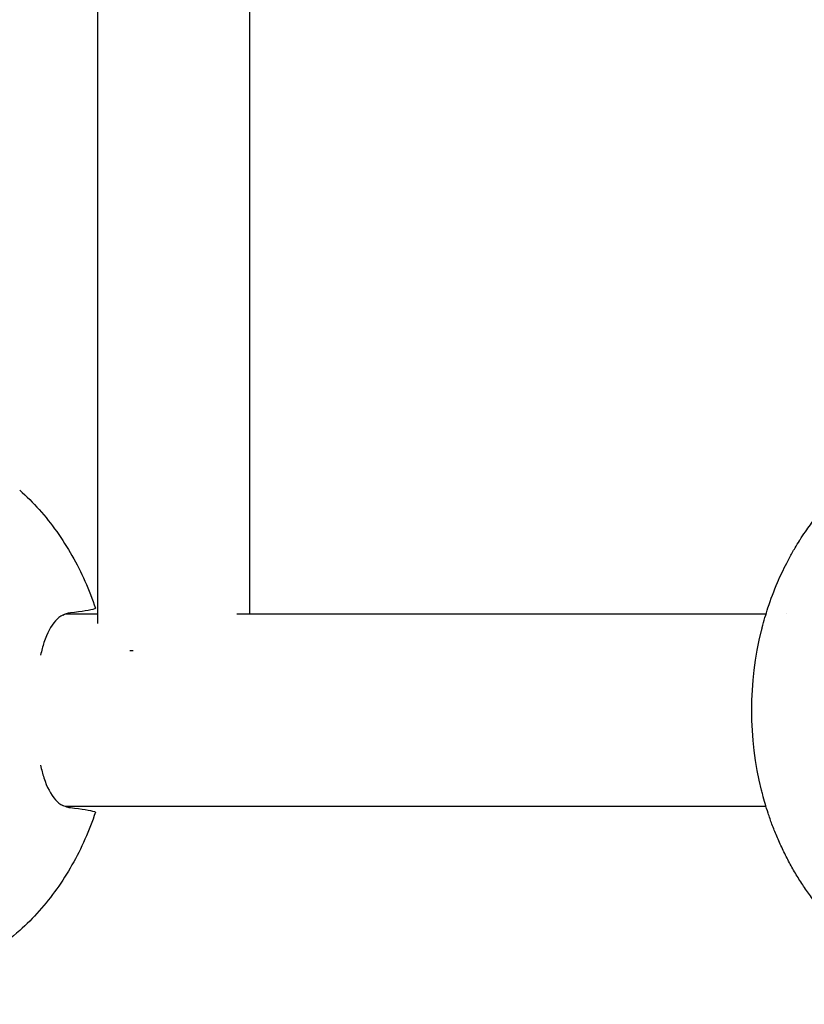
# Model space of a CAD drawing. Units: millimetres. Extents: x -5295 to 5914, y -6581 to 6633.
# Drawn here: x -2575 to -2378, y -306 to -59 of the extents above; entities that cross this region are included whole.
import ezdxf

# ---------------------------------------------------------------- set-up
doc = ezdxf.new("R2010")
doc.units = ezdxf.units.MM
doc.header["$LTSCALE"] = 20
doc.layers.add('2d', color=230, linetype='Continuous')

msp = doc.modelspace()

# ---------------------------------------------------------------- linework, layer by layer
at = {"layer": '2d'}
for p, q in [((-2555.43, 210.26), (-2555.43, -210.27)), ((-2517.43, 164.74), (-2517.43, -207.85))]:
    msp.add_line(p, q, dxfattribs=at)
at = {"layer": '2d', "extrusion": (0, 0, -1)}
msp.add_ellipse((-2327.78, -232), major_axis=(0, 73.15), ratio=0.872316, start_param=-1.847612, end_param=-1.29398, dxfattribs=at)
at = {"layer": '2d'}
msp.add_ellipse((-2536.43, -217.09), major_axis=(-19, 0), ratio=0, start_param=-1.011318, end_param=-0.960401, dxfattribs=at)
for points, knots in [([(-2389.16, -212.01), (-2389.09, -211.76), (-2389.03, -211.51), (-2388.54, -209.61), (-2388.06, -207.96), (-2386.82, -204.17), (-2386.02, -202.05), (-2384.78, -199.16), (-2384.43, -198.36), (-2383.66, -196.74), (-2383.26, -195.92), (-2382.62, -194.67), (-2382.39, -194.24), (-2381.7, -192.95), (-2381.22, -192.12), (-2380.37, -190.68), (-2380.01, -190.09), (-2379.49, -189.26), (-2379.34, -189.03), (-2378.74, -188.11), (-2378.28, -187.43), (-2377.42, -186.19), (-2377.02, -185.64), (-2375.53, -183.64), (-2374.39, -182.22), (-2372.46, -180.01), (-2371.7, -179.18), (-2370.14, -177.57), (-2369.35, -176.78), (-2368.33, -175.83), (-2368.12, -175.64), (-2367.5, -175.07), (-2367.08, -174.7), (-2366.24, -173.97), (-2365.82, -173.62), (-2364.96, -172.91), (-2364.52, -172.56), (-2363.87, -172.05), (-2363.65, -171.88), (-2362.98, -171.37), (-2362.53, -171.04), (-2361.18, -170.06), (-2360.26, -169.43), (-2358.39, -168.23), (-2357.44, -167.65), (-2355.51, -166.54), (-2354.53, -166.02), (-2353.04, -165.27), (-2352.55, -165.02), (-2351.09, -164.33), (-2350.11, -163.9), (-2348.68, -163.3), (-2348.23, -163.12), (-2347.33, -162.77), (-2346.89, -162.61), (-2346.01, -162.29), (-2345.57, -162.13), (-2344.75, -161.86), (-2344.38, -161.73), (-2343.64, -161.5), (-2343.27, -161.38), (-2342.54, -161.17), (-2342.19, -161.06), (-2341.5, -160.87), (-2341.16, -160.78), (-2339.58, -160.36), (-2338.33, -160.07), (-2335.96, -159.59), (-2334.83, -159.39), (-2333.13, -159.14), (-2332.56, -159.06), (-2329.69, -158.71), (-2327.38, -158.54), (-2324.47, -158.48), (-2323.88, -158.47), (-2322.71, -158.48), (-2322.12, -158.49), (-2320.94, -158.52), (-2320.35, -158.54), (-2319.46, -158.59), (-2319.17, -158.61), (-2317.69, -158.7), (-2316.51, -158.81), (-2314.74, -159.01), (-2314.15, -159.09), (-2312.38, -159.33), (-2311.2, -159.53), (-2309.44, -159.86), (-2308.85, -159.98), (-2305.87, -160.61), (-2303.5, -161.24), (-2299.95, -162.35), (-2298.76, -162.76), (-2297.29, -163.3), (-2296.99, -163.41), (-2296.4, -163.64), (-2296.11, -163.75), (-2295.52, -163.98), (-2295.23, -164.1), (-2294.36, -164.46), (-2293.78, -164.7), (-2292.04, -165.46), (-2290.9, -165.99), (-2289.19, -166.84), (-2288.62, -167.13), (-2286.91, -168.02), (-2285.79, -168.65), (-2283.57, -169.95), (-2282.47, -170.63), (-2280.86, -171.68), (-2280.32, -172.04), (-2279.26, -172.77), (-2278.73, -173.14), (-2274.12, -176.46), (-2270.29, -179.8), (-2265.84, -184.51), (-2264.9, -185.56), (-2263.43, -187.29), (-2262.89, -187.95), (-2261.75, -189.39), (-2261.16, -190.16), (-2260.25, -191.39), (-2259.93, -191.85), (-2258.93, -193.28), (-2258.27, -194.27), (-2256.39, -197.25), (-2255.23, -199.28), (-2253.67, -202.39), (-2253.17, -203.43), (-2252.25, -205.51), (-2251.81, -206.55), (-2251, -208.64), (-2250.62, -209.68), (-2250.09, -211.26), (-2249.92, -211.79), (-2249.45, -213.31), (-2249.17, -214.3), (-2248.77, -215.83), (-2248.63, -216.4), (-2248.51, -216.94)], [-225.679275, -225.679275, -225.679275, -225.679275, -224.94979, -224.94979, -219.832079, -219.832079, -213.027048, -213.027048, -210.382244, -210.382244, -207.608596, -207.608596, -206.12203, -206.12203, -203.187643, -203.187643, -201.04791, -201.04791, -200.213047, -200.213047, -197.682384, -197.682384, -195.593893, -195.593893, -189.988426, -189.988426, -186.499061, -186.499061, -183.014282, -183.014282, -182.143028, -182.143028, -180.401281, -180.401281, -178.662073, -178.662073, -176.920129, -176.920129, -176.047873, -176.047873, -174.302444, -174.302444, -170.808392, -170.808392, -167.317136, -167.317136, -163.826202, -163.826202, -162.080309, -162.080309, -158.744288, -158.744288, -157.210325, -157.210325, -155.721394, -155.721394, -154.263794, -154.263794, -153.031961, -153.031961, -151.815018, -151.815018, -150.665332, -150.665332, -149.566838, -149.566838, -145.564318, -145.564318, -141.992481, -141.992481, -140.21081, -140.21081, -133.021945, -133.021945, -131.217104, -131.217104, -129.405743, -129.405743, -127.585886, -127.585886, -126.673387, -126.673387, -123.043063, -123.043063, -121.228552, -121.228552, -117.582125, -117.582125, -115.754878, -115.754878, -108.330001, -108.330001, -104.545323, -104.545323, -103.595898, -103.595898, -102.644741, -102.644741, -101.703385, -101.703385, -99.81791, -99.81791, -96.030171, -96.030171, -94.114964, -94.114964, -90.281998, -90.281998, -86.455079, -86.455079, -84.543081, -84.543081, -82.634666, -82.634666, -67.669506, -67.669506, -63.503735, -63.503735, -60.975106, -60.975106, -58.107959, -58.107959, -56.46405, -56.46405, -52.951159, -52.951159, -46.069141, -46.069141, -42.689661, -42.689661, -39.358638, -39.358638, -36.078965, -36.078965, -34.446299, -34.446299, -31.397001, -31.397001, -29.787622, -29.787622, -29.787622, -29.787622]), ([(-2574.94, -176.8), (-2573.23, -178.33), (-2571.6, -179.98), (-2568.51, -183.46), (-2567.05, -185.3), (-2564.31, -189.14), (-2563.03, -191.15), (-2560.67, -195.3), (-2559.59, -197.45), (-2557.63, -201.87), (-2556.76, -204.14), (-2555.98, -206.45)], [0.6347891, 0.6347891, 0.6347891, 0.6347891, 0.7447324, 0.7447324, 0.8546756, 0.8546756, 0.9646188, 0.9646188, 1.0745621, 1.0745621, 1.1845053, 1.1845053, 1.1845053, 1.1845053]), ([(-2564.16, -208.14), (-2564.81, -208.49), (-2565.43, -208.97), (-2567.17, -210.87), (-2568.12, -212.71), (-2569.19, -216), (-2569.47, -217.07), (-2569.72, -218.21)], [4.672015, 4.672015, 4.672015, 4.672015, 9.29381, 9.29381, 18.968141, 18.968141, 23.168644, 23.168644, 23.168644, 23.168644]), ([(-2520.56, -207.85), (-2519.91, -207.85), (-2519.25, -207.85), (-2503.06, -207.85), (-2487.45, -207.85), (-2456.08, -207.85), (-2440.33, -207.85), (-2412.38, -207.85), (-2400.21, -207.85), (-2388.01, -207.85)], [1262.967556, 1262.967556, 1262.967556, 1262.967556, 1265.314521, 1265.314521, 1321.010594, 1321.010594, 1376.706667, 1376.706667, 1419.365083, 1419.365083, 1419.365083, 1419.365083]), ([(-2569.72, -245.79), (-2569.48, -246.9), (-2569.2, -247.95), (-2568.14, -251.25), (-2567.18, -253.13), (-2565.42, -255.04), (-2564.81, -255.52), (-2564.16, -255.86)], [52.718412, 52.718412, 52.718412, 52.718412, 56.810197, 56.810197, 66.617643, 66.617643, 71.212206, 71.212206, 71.212206, 71.212206]), ([(-2248.51, -247.06), (-2248.52, -247.13), (-2248.54, -247.19), (-2248.72, -247.95), (-2248.89, -248.65), (-2249.51, -250.93), (-2250, -252.51), (-2250.98, -255.33), (-2251.46, -256.58), (-2252.27, -258.54), (-2252.59, -259.27), (-2255.43, -265.53), (-2258.65, -270.73), (-2263.04, -276.24), (-2263.66, -276.99), (-2264.68, -278.18), (-2265.08, -278.63), (-2265.88, -279.52), (-2266.29, -279.96), (-2267.54, -281.29), (-2268.39, -282.16), (-2269.71, -283.43), (-2270.16, -283.86), (-2271.07, -284.7), (-2271.53, -285.11), (-2272.23, -285.73), (-2272.46, -285.93), (-2272.94, -286.34), (-2273.17, -286.54), (-2273.65, -286.95), (-2273.89, -287.15), (-2274.62, -287.75), (-2275.11, -288.14), (-2276.51, -289.24), (-2277.42, -289.92), (-2279.1, -291.12), (-2279.85, -291.65), (-2281.29, -292.61), (-2281.96, -293.04), (-2283.78, -294.18), (-2284.93, -294.86), (-2288.31, -296.75), (-2290.58, -297.89), (-2293.48, -299.17), (-2294.06, -299.42), (-2294.94, -299.78), (-2295.23, -299.9), (-2297.86, -300.95), (-2300.23, -301.77), (-2303.82, -302.82), (-2305.01, -303.14), (-2307.4, -303.72), (-2308.59, -303.98), (-2310.38, -304.32), (-2310.98, -304.43), (-2313.92, -304.92), (-2316.28, -305.2), (-2318.93, -305.38), (-2319.23, -305.4), (-2320.7, -305.48), (-2321.87, -305.52), (-2323.64, -305.53), (-2324.22, -305.52), (-2327.12, -305.47), (-2329.42, -305.31), (-2332.27, -304.97), (-2332.84, -304.9), (-2334.53, -304.66), (-2335.65, -304.46), (-2337.31, -304.14), (-2337.87, -304.02), (-2338.97, -303.77), (-2339.51, -303.64), (-2341.15, -303.23), (-2342.22, -302.93), (-2343.83, -302.44), (-2344.36, -302.27), (-2345.95, -301.74), (-2346.99, -301.36), (-2348.29, -300.85), (-2348.55, -300.75), (-2349.07, -300.54), (-2349.32, -300.43), (-2350.09, -300.11), (-2350.6, -299.88), (-2352.12, -299.19), (-2353.12, -298.71), (-2354.6, -297.94), (-2355.1, -297.67), (-2356.66, -296.81), (-2357.72, -296.18), (-2359.29, -295.19), (-2359.83, -294.84), (-2360.94, -294.1), (-2361.51, -293.7), (-2363.34, -292.38), (-2364.58, -291.41), (-2366.11, -290.14), (-2366.43, -289.86), (-2367.14, -289.24), (-2367.54, -288.89), (-2368.11, -288.37), (-2368.29, -288.2), (-2369.09, -287.46), (-2369.7, -286.87), (-2371.08, -285.47), (-2371.86, -284.65), (-2372.99, -283.39), (-2373.36, -282.97), (-2374.46, -281.68), (-2375.17, -280.8), (-2376.21, -279.45), (-2376.55, -279), (-2377.22, -278.08), (-2377.55, -277.62), (-2378.2, -276.69), (-2378.52, -276.22), (-2379.15, -275.26), (-2379.46, -274.78), (-2380.07, -273.82), (-2380.37, -273.33), (-2381.25, -271.85), (-2381.81, -270.84), (-2382.63, -269.31), (-2382.89, -268.8), (-2383.67, -267.25), (-2384.17, -266.2), (-2384.88, -264.61), (-2385.11, -264.08), (-2385.75, -262.55), (-2386.15, -261.55), (-2386.86, -259.64), (-2387.18, -258.72), (-2387.75, -256.99), (-2388, -256.19), (-2388.45, -254.64), (-2388.66, -253.91), (-2388.96, -252.76), (-2389.06, -252.37), (-2389.16, -251.99)], [-219.718261, -219.718261, -219.718261, -219.718261, -219.564246, -219.564246, -217.631861, -217.631861, -213.211515, -213.211515, -209.620697, -209.620697, -207.509624, -207.509624, -191.147795, -191.147795, -188.540314, -188.540314, -186.931712, -186.931712, -185.311334, -185.311334, -182.020095, -182.020095, -180.359979, -180.359979, -178.684428, -178.684428, -177.842184, -177.842184, -176.996384, -176.996384, -176.148147, -176.148147, -174.446239, -174.446239, -171.354621, -171.354621, -168.866214, -168.866214, -166.674674, -166.674674, -163.051733, -163.051733, -156.126413, -156.126413, -154.393214, -154.393214, -153.526371, -153.526371, -146.635511, -146.635511, -143.225456, -143.225456, -139.843167, -139.843167, -138.157994, -138.157994, -131.542709, -131.542709, -130.715466, -130.715466, -127.415629, -127.415629, -125.771021, -125.771021, -119.260399, -119.260399, -117.641186, -117.641186, -114.419561, -114.419561, -112.812293, -112.812293, -111.208435, -111.208435, -108.01802, -108.01802, -106.423101, -106.423101, -103.23448, -103.23448, -102.436473, -102.436473, -101.638956, -101.638956, -100.045044, -100.045044, -96.860209, -96.860209, -95.256262, -95.256262, -91.744932, -91.744932, -89.922475, -89.922475, -87.929958, -87.929958, -83.451629, -83.451629, -82.254796, -82.254796, -80.76386, -80.76386, -80.056245, -80.056245, -77.655984, -77.655984, -74.467784, -74.467784, -72.87523, -72.87523, -69.689865, -69.689865, -68.097328, -68.097328, -66.504846, -66.504846, -64.912542, -64.912542, -63.320205, -63.320205, -61.728487, -61.728487, -58.532434, -58.532434, -56.935303, -56.935303, -53.739865, -53.739865, -52.14398, -52.14398, -49.205221, -49.205221, -46.553534, -46.553534, -44.252683, -44.252683, -42.186257, -42.186257, -41.037497, -41.037497, -41.037497, -41.037497]), ([(-2562.26, -256.47), (-2562.45, -256.44), (-2562.65, -256.41), (-2563.28, -256.26), (-2563.72, -256.09), (-2564.16, -255.86)], [21.469768, 21.469768, 21.469768, 21.469768, 22.779638, 22.779638, 25.836696, 25.836696, 25.836696, 25.836696]), ([(-2388.01, -256.15), (-2394.88, -256.15), (-2401.75, -256.15), (-2424.47, -256.15), (-2440.28, -256.15), (-2471.74, -256.15), (-2487.4, -256.15), (-2518.57, -256.15), (-2534.08, -256.15), (-2554.19, -256.15), (-2558.86, -256.15), (-2563.52, -256.15)], [71.663222, 71.663222, 71.663222, 71.663222, 95.696996, 95.696996, 151.393068, 151.393068, 207.089141, 207.089141, 262.785213, 262.785213, 279.650571, 279.650571, 279.650571, 279.650571]), ([(-2556.11, -257.47), (-2556.12, -257.47), (-2556.12, -257.47), (-2557.27, -257.15), (-2559.34, -256.81), (-2562.26, -256.47)], [24.946478, 24.946478, 24.946478, 24.946478, 24.998498, 24.998498, 45.006136, 45.006136, 45.006136, 45.006136]), ([(-2555.98, -257.55), (-2556.76, -259.86), (-2557.63, -262.13), (-2559.59, -266.55), (-2560.67, -268.7), (-2563.03, -272.85), (-2564.31, -274.86), (-2567.05, -278.7), (-2568.51, -280.54), (-2571.6, -284.02), (-2573.23, -285.67), (-2574.94, -287.2)], [1.9570873, 1.9570873, 1.9570873, 1.9570873, 2.0670306, 2.0670306, 2.1769738, 2.1769738, 2.286917, 2.286917, 2.3968603, 2.3968603, 2.5068035, 2.5068035, 2.5068035, 2.5068035]), ([(-2556.11, -257.47), (-2556.08, -257.48), (-2556.05, -257.49), (-2556, -257.52), (-2555.98, -257.54), (-2555.98, -257.55)], [3.48976, 3.48976, 3.48976, 3.48976, 4.07762, 4.07762, 5.13151, 5.13151, 5.13151, 5.13151]), ([(-2574.94, -287.2), (-2576.98, -289.03), (-2579.16, -290.79), (-2583.81, -294.11), (-2586.28, -295.67), (-2591.48, -298.52), (-2594.21, -299.82), (-2599.91, -302.1), (-2602.87, -303.09), (-2608.96, -304.68), (-2612.09, -305.29), (-2615.27, -305.69)], [2.5068035, 2.5068035, 2.5068035, 2.5068035, 2.6128117, 2.6128117, 2.7188199, 2.7188199, 2.8248281, 2.8248281, 2.9308363, 2.9308363, 3.0368444, 3.0368444, 3.0368444, 3.0368444])]:
    msp.add_open_spline(points, degree=3, knots=knots, dxfattribs=at)
for points in [[(-2562.26, -207.53), (-2559.33, -207.19), (-2557.26, -206.85), (-2556.11, -206.52)], [(-2556.11, -206.52), (-2556.02, -206.5), (-2555.98, -206.47), (-2555.98, -206.45)], [(-2564.16, -208.14), (-2563.54, -207.81), (-2562.9, -207.61), (-2562.26, -207.53)], [(-2563.52, -207.85), (-2560.83, -207.85), (-2558.13, -207.85), (-2555.43, -207.85)], [(-2382.82, -207.85), (-2382.82, -207.85), (-2382.82, -207.85), (-2382.82, -207.85)]]:
    msp.add_open_spline(points, degree=3, dxfattribs=at)

doc.saveas('drawing.dxf')
